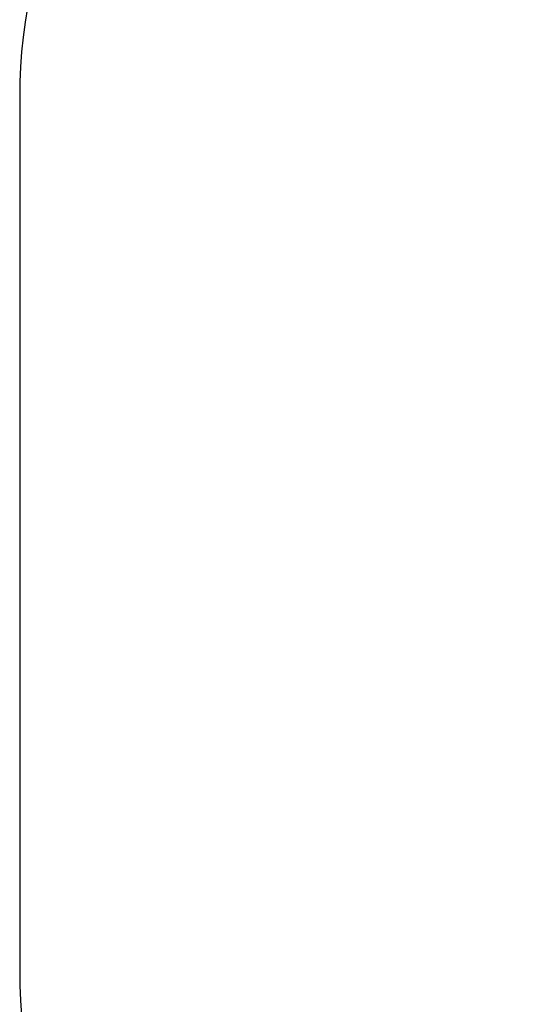
# Model space of a CAD drawing. Units: millimetres. Extents: x 146 to 19693, y -3384 to 19137.
# Drawn here: x 146 to 1613, y 7171 to 10015 of the extents above; entities that cross this region are included whole.
import ezdxf

# ---------------------------------------------------------------- set-up
doc = ezdxf.new("R2010")
doc.units = ezdxf.units.MM
doc.layers.add('PV-F2E3A', color=7, linetype='Continuous')
doc.layers.add('TABELKA', color=7, linetype='Continuous', lineweight=9)
doc.styles.get("Standard").update_dxf_attribs({"font": 'arial.ttf'})
doc.dimstyles.new('ISO-25', dxfattribs={"dimtxt": 2.5, "dimasz": 2.5, "dimexe": 1.25, "dimexo": 0.625, "dimtad": 1, "dimtxsty": 'Standard', "dimcen": 2.5, "dimadec": 0, "dimazin": 0, "dimtfac": 1, "dimtmove": 0, "dimatfit": 3, "dimfxl": 1, "dimarcsym": 0})

# ---------------------------------------------------------------- blocks, each defined once
blk = doc.blocks.new('Z$W@#2260563E')
at = {"layer": 'PV-F2E3A'}
blk.add_line((0, 9602.7), (0, 7078.9), dxfattribs=at)
for centre, start, end in [((1500, 9602.7), 75.1743, 180), ((1500, 7078.9), 180, 284.8257)]:
    blk.add_arc(centre, 1500, start, end, dxfattribs=at)
blk = doc.blocks.new('*D4')
at = {"layer": 'Defpoints', "color": 0}
for p in [(17566.4, 18826), (225.4, 9792.1), (17566.4, 9792.1)]:
    blk.add_point(p, dxfattribs=at)
at = {"layer": 'TABELKA', "color": 0, "lineweight": -2}
blk.add_line((305.4, 18826), (17486.4, 18826), dxfattribs=at)
at = {"layer": 'TABELKA', "color": 0}
for points in [[(305.4, 18839.3), (305.4, 18812.6), (225.4, 18826)], [(17486.4, 18812.6), (17486.4, 18839.3), (17566.4, 18826)]]:
    blk.add_solid(points, dxfattribs=at)
at = {"layer": 'TABELKA', "color": 0, "insert": (8895.9, 19006.2), "char_height": 200, "attachment_point": 5}
blk.add_mtext('17,3m', dxfattribs=at)

msp = doc.modelspace()

# ---------------------------------------------------------------- block references
msp.add_blockref('Z$W@#2260563E', (145.877, 189.352))

# ---------------------------------------------------------------- dimensions: what is measured, and where the dimension line sits
at = {"layer": 'TABELKA'}
dim = msp.add_linear_dim(base=(17566.449, 18825.962), p1=(225.438, 9792.075), p2=(17566.449, 9792.075), text='17,3m', dimstyle='ISO-25', override={"dimtxt": 200, "dimasz": 80, "dimgap": 60, "dimse1": 1, "dimse2": 1, "dimatfit": 2}, dxfattribs=at)
dim.commit()
dim.dimension.update_dxf_attribs({"geometry": '*D4', "text_midpoint": (8895.943, 19006.153)})

doc.saveas('drawing.dxf')
